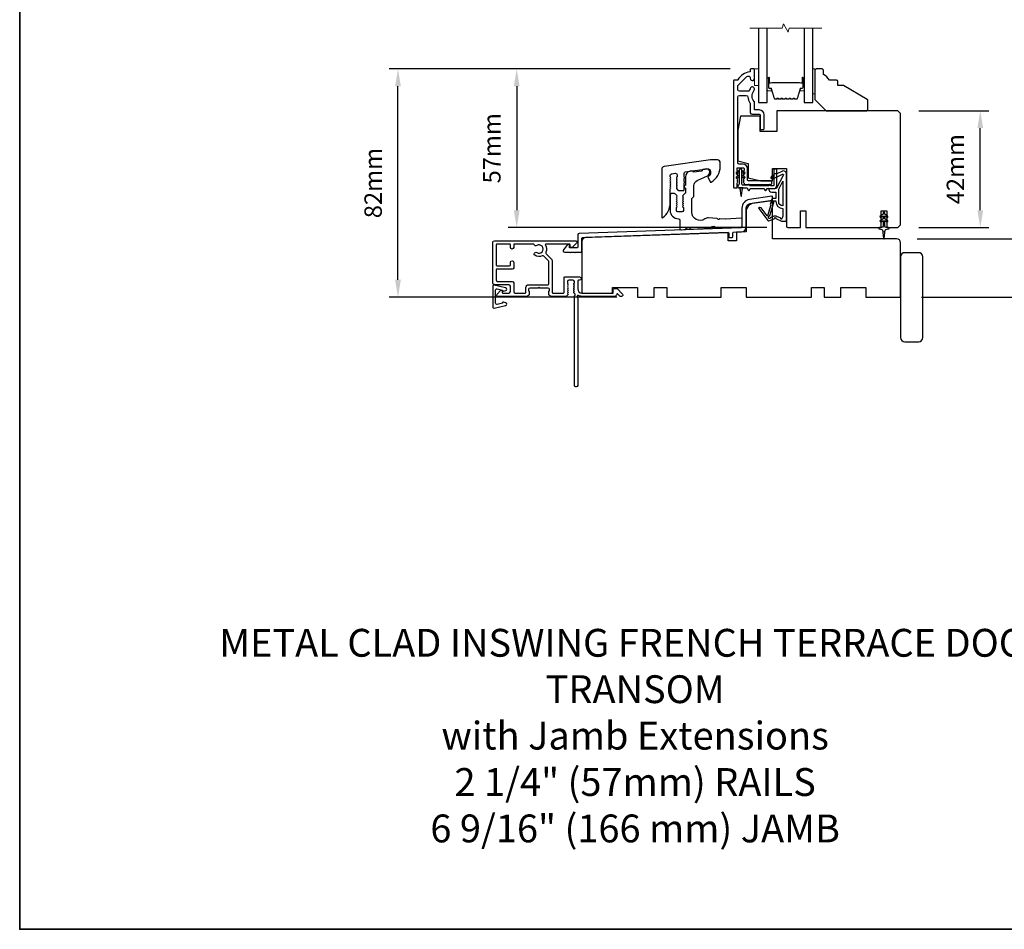
# Model space of a CAD drawing. Extents: x -10636 to 2013, y 1156 to 3623.
# Drawn here: x -10636 to -10282, y 2179 to 2506 of the extents above; entities that cross this region are included whole.
import ezdxf

# ---------------------------------------------------------------- set-up
doc = ezdxf.new("R2010")
doc.units = 0
doc.header["$LTSCALE"] = 250
doc.header["$MEASUREMENT"] = 0
doc.header["$PDMODE"] = 3
doc.header["$PDSIZE"] = -2
doc.layers.get('DEFPOINTS').update_dxf_attribs({"color": 2, "linetype": 'CONTINUOUS'})
for name, color, linetype, lineweight in [('2', 2, 'CONTINUOUS', 25), ('6', 6, 'CONTINUOUS', 5), ('8', 7, 'CONTINUOUS', 35), ('Break Line (ANSI)', 7, 'CONTINUOUS', 15), ('Butal', 9, 'CONTINUOUS', 15), ('Spacer Bar', 1, 'CONTINUOUS', 9), ('TEXT', 7, 'CONTINUOUS', 35), ('Visible (ANSI)', 7, 'CONTINUOUS', 25)]:
    doc.layers.add(name, color=color, linetype=linetype, lineweight=lineweight)
for name, color, linetype in [('DRAWING', 4, 'CONTINUOUS'), ('Glass', 6, 'CONTINUOUS'), ('MISCELLANEOUS', 6, 'CONTINUOUS')]:
    doc.layers.add(name, color=color, linetype=linetype)
doc.styles.add('Note Text (ISO)', font='tahoma.ttf')
doc.styles.add('ROMANS', font='romans')
doc.dimstyles.new('LWDEC', dxfattribs={"dimscale": 0.075, "dimtxt": 2.5, "dimasz": 2, "dimexe": 1.25, "dimexo": 3, "dimgap": 2, "dimtad": 1, "dimtoh": 1, "dimdec": 4, "dimzin": 11, "dimdsep": 46, "dimlunit": 5, "dimtxsty": 'ROMANS', "dimcen": 0, "dimdle": 1.5, "dimazin": 0, "dimtfac": 1, "dimtdec": 4, "dimtix": 1, "dimtmove": 0, "dimatfit": 3, "dimfxl": 0, "dimfrac": 2, "dimtzin": 0, "dimarcsym": 0})

# ---------------------------------------------------------------- blocks, each defined once
blk = doc.blocks.new('*D112')
at = {"layer": '2', "color": 0, "linetype": 'ByBlock', "lineweight": -2}
for p, q in [((-10265.2, 2433.76), (-10265.2, 2440.01)), ((-10313.14, 2427.51), (-10262.07, 2427.51)), ((-10265.2, 2406.51), (-10265.2, 2427.51)), ((-10311.64, 2406.51), (-10262.07, 2406.51)), ((-10265.2, 2400.26), (-10265.2, 2394.01))]:
    blk.add_line(p, q, dxfattribs=at)
at = {"layer": '2', "color": 0}
for points in [[(-10266.24, 2433.76), (-10264.16, 2433.76), (-10265.2, 2427.51)], [(-10266.24, 2400.26), (-10264.16, 2400.26), (-10265.2, 2406.51)]]:
    blk.add_solid(points, dxfattribs=at)
at = {"layer": 'DEFPOINTS', "color": 0}
for p in [(-10320.64, 2427.51), (-10265.2, 2427.51), (-10319.14, 2406.51)]:
    blk.add_point(p, dxfattribs=at)
at = {"layer": '2', "color": 0, "insert": (-10273.32, 2417.01), "char_height": 6.25, "attachment_point": 5, "rotation": 90, "style": 'ROMANS'}
blk.add_mtext('21mm', dxfattribs=at)
blk = doc.blocks.new('*D118')
at = {"layer": '2', "color": 0, "linetype": 'ByBlock', "lineweight": -2}
for p, q in [((-10380.39, 2488.51), (-10502.83, 2488.51)), ((-10499.71, 2412.76), (-10499.71, 2482.26)), ((-10421.14, 2406.51), (-10502.83, 2406.51))]:
    blk.add_line(p, q, dxfattribs=at)
at = {"layer": '2', "color": 0}
for points in [[(-10500.75, 2482.26), (-10498.67, 2482.26), (-10499.71, 2488.51)], [(-10500.75, 2412.76), (-10498.67, 2412.76), (-10499.71, 2406.51)]]:
    blk.add_solid(points, dxfattribs=at)
at = {"layer": 'DEFPOINTS', "color": 0}
for p in [(-10499.71, 2488.51), (-10372.89, 2488.51), (-10413.64, 2406.51)]:
    blk.add_point(p, dxfattribs=at)
at = {"layer": '2', "color": 0, "insert": (-10507.83, 2447.51), "char_height": 6.25, "attachment_point": 5, "rotation": 90, "style": 'ROMANS'}
blk.add_mtext('82mm', dxfattribs=at)
blk = doc.blocks.new('*D119')
at = {"layer": '2', "color": 0, "linetype": 'ByBlock', "lineweight": -2}
for p, q in [((-10380.39, 2488.51), (-10460.18, 2488.51)), ((-10457.06, 2482.26), (-10457.06, 2437.76)), ((-10367.14, 2431.51), (-10460.18, 2431.51))]:
    blk.add_line(p, q, dxfattribs=at)
at = {"layer": '2', "color": 0}
for points in [[(-10458.1, 2482.26), (-10456.01, 2482.26), (-10457.06, 2488.51)], [(-10458.1, 2437.76), (-10456.01, 2437.76), (-10457.06, 2431.51)]]:
    blk.add_solid(points, dxfattribs=at)
at = {"layer": 'DEFPOINTS', "color": 0}
for p in [(-10372.89, 2488.51), (-10457.06, 2431.51), (-10359.64, 2431.51)]:
    blk.add_point(p, dxfattribs=at)
at = {"layer": '2', "color": 0, "insert": (-10465.18, 2460.01), "char_height": 6.25, "attachment_point": 5, "rotation": 90, "style": 'ROMANS'}
blk.add_mtext('57mm', dxfattribs=at)
blk = doc.blocks.new('*D121')
at = {"layer": '2', "color": 0, "linetype": 'ByBlock', "lineweight": -2}
for p, q in [((-10312.64, 2473.51), (-10287.39, 2473.51)), ((-10290.51, 2437.76), (-10290.51, 2467.26)), ((-10312.64, 2431.51), (-10287.39, 2431.51))]:
    blk.add_line(p, q, dxfattribs=at)
at = {"layer": '2', "color": 0}
for points in [[(-10291.55, 2467.26), (-10289.47, 2467.26), (-10290.51, 2473.51)], [(-10291.55, 2437.76), (-10289.47, 2437.76), (-10290.51, 2431.51)]]:
    blk.add_solid(points, dxfattribs=at)
at = {"layer": 'DEFPOINTS', "color": 0}
for p in [(-10320.14, 2473.51), (-10290.51, 2473.51), (-10320.14, 2431.51)]:
    blk.add_point(p, dxfattribs=at)
at = {"layer": '2', "color": 0, "insert": (-10298.64, 2452.51), "char_height": 6.25, "attachment_point": 5, "rotation": 90, "style": 'ROMANS'}
blk.add_mtext('42mm', dxfattribs=at)

msp = doc.modelspace()

# ---------------------------------------------------------------- linework, layer by layer
at = {"layer": '6'}
for points in [[(-10371.64402, 2482.50755), (-10370.14402, 2482.50755), (-10370.14402, 2488.50755), (-10371.64402, 2488.50755)], [(-10349.89402, 2488.50755), (-10350.64402, 2488.50755), (-10350.64402, 2479.50755), (-10349.89402, 2479.50755)]]:
    msp.add_lwpolyline(points, close=True, dxfattribs=at)
at = {"layer": '8', "linetype": 'Continuous'}
msp.add_lwpolyline([(-10635.624, 2841.02614), (-10084.8616, 2841.02614), (-10084.8616, 2179.45452), (-10635.624, 2179.45452)], close=True, dxfattribs=at)
at = {"layer": 'Break Line (ANSI)', "flags": 128}
msp.add_lwpolyline([(-10373.31902, 2503.19466), (-10361.66197, 2503.19466), (-10361.26005, 2504.69466), (-10359.528, 2501.69466), (-10359.12608, 2503.19466), (-10347.46902, 2503.19466)], dxfattribs=at)
at = {"layer": 'Butal'}
for points in [[(-10367.04403, 2485.06704), (-10367.04403, 2480.88856, 0.414213562), (-10366.79403, 2480.63857), (-10365.46916, 2480.63857), (-10365.65576, 2481.24891, 0.329750547), (-10366.01504, 2481.51476), (-10366.13404, 2481.51476, -0.414213562), (-10366.64404, 2482.02476), (-10366.64404, 2485.31704), (-10366.79403, 2485.31704, 0.414213562)], [(-10353.74401, 2485.06704), (-10353.74401, 2480.88856, -0.414213562), (-10353.99401, 2480.63857), (-10355.31889, 2480.63857), (-10355.13229, 2481.24891, -0.329750547), (-10354.77301, 2481.51476), (-10354.65401, 2481.51476, 0.414213562), (-10354.14401, 2482.02476), (-10354.14401, 2485.31704), (-10353.99401, 2485.31704, -0.414213562)]]:
    msp.add_lwpolyline(points, format="xyb", close=True, dxfattribs=at)
at = {"layer": 'DRAWING', "color": 4}
msp.add_lwpolyline([(-10461.02756, 2409.858), (-10465.15098, 2410.8509, 0.4852511), (-10465.64462, 2410.46201), (-10465.64445, 2402.96204, 0.4852511), (-10465.15079, 2402.57317), (-10461.02742, 2403.56626, 0.777497282), (-10461.0151, 2404.53532), (-10461.8298, 2404.7536, 0.493145426), (-10462.1445, 2404.51211), (-10462.1445, 2404.32581), (-10464.02741, 2403.87232, -0.4852511), (-10464.64449, 2404.35841), (-10464.64459, 2409.06569, -0.4852511), (-10464.02754, 2409.5518), (-10462.1446, 2409.0984), (-10462.1446, 2408.91209, 0.493145426), (-10461.82989, 2408.67062), (-10461.01519, 2408.88894, 0.777957619), (-10461.02812, 2409.85813)], format="xyb", dxfattribs=at)
at = {"layer": 'Glass', "color": 1}
for points in [[(-10370.14402, 2503.19466), (-10370.14402, 2476.50755), (-10367.04402, 2476.50755), (-10367.04402, 2503.19466)], [(-10353.74402, 2503.19466), (-10353.74402, 2476.50755), (-10350.64402, 2476.50755), (-10350.64402, 2503.19466)]]:
    msp.add_lwpolyline(points, dxfattribs=at)
at = {"layer": 'MISCELLANEOUS', "color": 1}
for points in [[(-10363.96276, 2434.83313), (-10361.89402, 2433.86846), (-10360.14402, 2433.86846), (-10360.14402, 2450.86846, 0.548618787), (-10361.56664, 2451.77477), (-10363.60483, 2450.82434), (-10364.76776, 2450.83375), (-10364.55645, 2450.38059), (-10365.64402, 2449.87345), (-10365.22141, 2448.96714), (-10361.52855, 2450.68915, -0.719896989), (-10361.26743, 2450.414), (-10363.77902, 2445.69039, -0.244698443), (-10364.00734, 2445.53347), (-10364.94402, 2445.41846), (-10366.64402, 2445.50755, 0.400551771), (-10365.34545, 2444.26846), (-10363.94402, 2444.26846), (-10363.94402, 2442.01846), (-10364.94402, 2442.01846, 0.327819405), (-10365.42115, 2441.66797), (-10366.01921, 2439.75949, -0.414213562), (-10365.82264, 2439.3835), (-10366.85014, 2436.10464), (-10366.78917, 2436.02538, -1), (-10367.10623, 2435.7815), (-10369.24567, 2438.56293), (-10369.80484, 2438.73852, 0.244698443), (-10369.9867, 2438.70623), (-10370.06596, 2438.64526, 0.414213562), (-10370.10255, 2438.3648), (-10366.78437, 2434.05092, 0.339454259), (-10366.43145, 2433.9568), (-10364.32488, 2434.83226, -1.573839894)], [(-10361.44402, 2439.36483, -0.414213562), (-10362.94402, 2440.86483), (-10362.94402, 2445.34374), (-10361.44402, 2448.16483)], [(-10366.3515, 2434.8003), (-10366.71732, 2435.27589), (-10366.0913, 2435.85087), (-10364.6317, 2440.50865, 0.506228929), (-10364.82255, 2440.76846, -1), (-10364.82255, 2441.16846), (-10363.94402, 2441.16846), (-10363.94402, 2440.86483, 0.414213562), (-10361.44402, 2438.36483), (-10361.44402, 2435.61846), (-10361.7732, 2434.71405, -1.044613628), (-10362.1424, 2434.86698), (-10363.59462, 2435.54416, 0.210582811), (-10364.64292, 2435.56642), (-10366.00829, 2434.99899, -0.876976463)]]:
    msp.add_lwpolyline(points, format="xyb", close=True, dxfattribs=at)
msp.add_lwpolyline([(-10326.17063, 2433.58839), (-10325.44402, 2434.09716), (-10325.44402, 2432.00755, -0.414213562), (-10325.94402, 2431.50755), (-10326.76902, 2431.50755, 0.900404044), (-10326.821, 2431.01301), (-10325.84729, 2430.80605, -0.316498476), (-10325.65155, 2430.59522), (-10325.6236, 2430.38983, -0.453722949), (-10325.54241, 2429.79331), (-10325.24311, 2427.59407, 0.873124276), (-10325.04494, 2427.59407), (-10324.74563, 2429.79331, -0.453722949), (-10324.66445, 2430.38983), (-10324.6365, 2430.59522, -0.316498476), (-10324.44076, 2430.80605), (-10323.46705, 2431.01301, 0.900404044), (-10323.51902, 2431.50755), (-10324.34402, 2431.50755, -0.414213562), (-10324.84402, 2432.00755), (-10324.84402, 2434.09716), (-10324.11742, 2433.58839, 1), (-10323.83063, 2433.99797), (-10324.84402, 2434.70755), (-10324.84402, 2435.71716), (-10324.11742, 2435.20839, 1), (-10323.83063, 2435.61797), (-10324.84402, 2436.32755), (-10324.84402, 2436.70755, 1), (-10325.44402, 2436.70755), (-10325.44402, 2436.32755), (-10326.45742, 2435.61797, 1), (-10326.17063, 2435.20839), (-10325.44402, 2435.71716), (-10325.44402, 2434.70755), (-10326.45742, 2433.99797, 0.999999993), (-10326.17063, 2433.58839)], format="xyb", dxfattribs=at)
at = {"layer": 'Spacer Bar'}
for points in [[(-10359.27071, 2477.66185), (-10359.02695, 2477.85925, -0.354118573), (-10358.8671, 2477.85925), (-10358.62334, 2477.66185, 0.171831427), (-10358.54341, 2477.63355), (-10357.90382, 2477.63355, 0.171831427), (-10357.8239, 2477.66185), (-10357.58013, 2477.85925, -0.354118573), (-10357.42029, 2477.85925), (-10357.17652, 2477.66185, 0.171831427), (-10357.0966, 2477.63355), (-10356.50948, 2477.63355, 0.329750547), (-10356.21876, 2477.84867), (-10355.13462, 2481.39474, -0.329750547), (-10354.96459, 2481.52055), (-10354.44882, 2481.52055, 0.414213562), (-10354.14402, 2481.82535), (-10354.14402, 2485.31705, 1), (-10354.52502, 2485.31705), (-10354.52502, 2483.58455, -0.414213562), (-10354.65202, 2483.45755), (-10354.65202, 2483.50835), (-10355.15202, 2483.50835), (-10355.40864, 2483.60255), (-10365.37721, 2483.60255), (-10365.63602, 2483.50835), (-10366.13602, 2483.50835), (-10366.13602, 2483.45755, -0.414213562), (-10366.26302, 2483.58455), (-10366.26302, 2485.31705, 1), (-10366.64402, 2485.31705), (-10366.64402, 2481.82535, 0.414213562), (-10366.33922, 2481.52055), (-10365.82346, 2481.52055, -0.329750547), (-10365.65342, 2481.39474), (-10364.56928, 2477.84867, 0.329750547), (-10364.27857, 2477.63355), (-10363.69145, 2477.63355, 0.171831427), (-10363.61153, 2477.66185), (-10363.36776, 2477.85925, -0.354118573), (-10363.20792, 2477.85925), (-10362.96415, 2477.66185, 0.171831427), (-10362.88423, 2477.63355), (-10362.24463, 2477.63355, 0.171831427), (-10362.16471, 2477.66185), (-10361.92095, 2477.85925, -0.354118573), (-10361.7611, 2477.85925), (-10361.51734, 2477.66185, 0.171831427), (-10361.43741, 2477.63355), (-10360.79763, 2477.63355, 0.171831427), (-10360.71771, 2477.66185), (-10360.47395, 2477.85925, -0.354118573), (-10360.3141, 2477.85925), (-10360.07034, 2477.66185, 0.171831427), (-10359.99041, 2477.63355), (-10359.35063, 2477.63355, 0.171831427)], [(-10360.24217, 2477.94808, 0.354118573), (-10360.54588, 2477.94808), (-10360.78964, 2477.75068, -0.171831427), (-10360.79763, 2477.74785), (-10361.43741, 2477.74785, -0.171831427), (-10361.44541, 2477.75068), (-10361.68917, 2477.94808, 0.354118573), (-10361.99288, 2477.94808), (-10362.23664, 2477.75068, -0.171831427), (-10362.24463, 2477.74785), (-10362.88423, 2477.74785, -0.171831427), (-10362.89222, 2477.75068), (-10363.13598, 2477.94808, 0.354118573), (-10363.43969, 2477.94808), (-10363.68346, 2477.75068, -0.171831427), (-10363.69145, 2477.74785), (-10364.27857, 2477.74785, -0.329750547), (-10364.45998, 2477.88209), (-10365.54412, 2481.42815, 0.329750547), (-10365.82346, 2481.63485), (-10366.33922, 2481.63485, -0.414213562), (-10366.52972, 2481.82535), (-10366.52972, 2485.31705, -1), (-10366.37732, 2485.31705), (-10366.37732, 2483.58455, 0.414213562), (-10366.13602, 2483.34325), (-10365.82346, 2483.34325), (-10365.82346, 2483.45755), (-10365.62707, 2483.45755), (-10365.36825, 2483.55175), (-10355.41766, 2483.55175), (-10355.16105, 2483.45755), (-10354.96459, 2483.45755), (-10354.96459, 2483.34325), (-10354.65202, 2483.34325, 0.414213562), (-10354.41072, 2483.58455), (-10354.41072, 2485.31705, -1), (-10354.25832, 2485.31705), (-10354.25832, 2481.82535, -0.414213562), (-10354.44882, 2481.63485), (-10354.96459, 2481.63485, 0.329750547), (-10355.24393, 2481.42815), (-10356.32807, 2477.88209, -0.329750547), (-10356.50948, 2477.74785), (-10357.0966, 2477.74785, -0.171831427), (-10357.10459, 2477.75068), (-10357.34835, 2477.94808, 0.354118573), (-10357.65206, 2477.94808), (-10357.89583, 2477.75068, -0.171831427), (-10357.90382, 2477.74785), (-10358.54341, 2477.74785, -0.171831427), (-10358.55141, 2477.75068), (-10358.79517, 2477.94808, 0.354118573), (-10359.09888, 2477.94808), (-10359.34264, 2477.75068, -0.171831427), (-10359.35063, 2477.74785), (-10359.99041, 2477.74785, -0.171831427), (-10359.99841, 2477.75068)]]:
    msp.add_lwpolyline(points, format="xyb", close=True, dxfattribs=at)
at = {"layer": 'Visible (ANSI)', "color": 3}
for points in [[(-10377.70769, 2451.04922), (-10377.89402, 2451.25755), (-10377.70769, 2451.46588, 0.381966011), (-10377.70768, 2451.79922), (-10377.89402, 2452.00755), (-10377.89402, 2452.75755, -0.414213562), (-10377.64402, 2453.00755), (-10375.64402, 2453.00755, -0.414213562), (-10375.39402, 2452.75755), (-10375.39402, 2452.00755), (-10375.58036, 2451.79922, 0.381966011), (-10375.58036, 2451.46589), (-10375.39402, 2451.25755), (-10375.58036, 2451.04922, 0.381964437), (-10375.58036, 2450.71589), (-10375.39402, 2450.50755), (-10375.58036, 2450.29922, 0.381964437), (-10375.58036, 2449.96588), (-10375.39402, 2449.75755), (-10375.58036, 2449.54922, 0.381966011), (-10375.58036, 2449.21588), (-10375.39402, 2449.00755), (-10375.58036, 2448.79922, 0.381966011), (-10375.58036, 2448.46588), (-10375.39402, 2448.25755), (-10375.58036, 2448.04922, 0.381966011), (-10375.58036, 2447.71588), (-10375.39402, 2447.50755), (-10375.39402, 2447.25755, 0.414213562), (-10375.14402, 2447.00755), (-10365.69402, 2447.00755, 0.414213562), (-10365.39402, 2447.30755), (-10365.39402, 2448.00755, 0.414213562), (-10365.64402, 2448.25755), (-10373.89402, 2448.25755, -0.414213562), (-10374.14402, 2448.50755), (-10374.14402, 2452.75755, 0.414213562), (-10375.64402, 2454.25755), (-10377.14403, 2454.25755, -0.414213562), (-10377.64403, 2454.75755), (-10377.64403, 2478.35756, -0.414213562), (-10376.99403, 2479.00756), (-10374.62851, 2479.00756, -0.391621113), (-10373.98047, 2478.40804, 0.126929955), (-10373.25131, 2476.28104, -0.146731135), (-10373.14403, 2475.92332), (-10373.14403, 2472.75755, 0.414213562), (-10372.64403, 2472.25755), (-10369.89402, 2472.25755, -0.414213562), (-10369.64402, 2472.00755), (-10369.64402, 2467.00755, 0.414213562), (-10369.39402, 2466.75755), (-10368.39402, 2466.75755, 0.414213562), (-10368.14402, 2467.00755), (-10368.14402, 2472.00755, 0.414213562), (-10369.89402, 2473.75755), (-10371.39403, 2473.75755, -0.414213562), (-10371.64403, 2474.00755), (-10371.64403, 2476.41603, 0.175898212), (-10371.79541, 2476.83301, -0.357382526), (-10371.83342, 2480.6357, 0.170750438), (-10371.64403, 2481.17411), (-10371.64403, 2481.31755, 0.916531944), (-10373.13269, 2481.44747, -0.110196397), (-10373.17445, 2481.34692, 0.044655947), (-10373.57573, 2480.65229, -0.291941851), (-10373.80249, 2480.50755), (-10376.99402, 2480.50755, -0.414213562), (-10377.64402, 2481.15755), (-10377.64402, 2482.25755, -0.198912367), (-10377.45364, 2482.71717), (-10374.41614, 2485.75468, -0.706730796), (-10373.13992, 2485.14595, 1.053781067), (-10371.64402, 2485.06755), (-10371.64402, 2488.25755, 0.414213562), (-10371.89402, 2488.50755), (-10372.89402, 2488.50755, 0.414213562), (-10373.14402, 2488.25755), (-10373.14402, 2487.68557, -0.370385675), (-10373.35619, 2487.43845, 0.221527031), (-10377.57317, 2484.62755, -0.26172841), (-10377.78671, 2484.50755), (-10378.89402, 2484.50755, 0.414213562), (-10379.14402, 2484.25755), (-10379.14402, 2446.00755, 0.414213562), (-10378.89402, 2445.75755), (-10378.14402, 2445.75755, 0.414213562), (-10377.89402, 2446.00755), (-10377.89402, 2447.50755), (-10377.70769, 2447.71589, 0.381966011), (-10377.70769, 2448.04922), (-10377.89402, 2448.25755), (-10377.70769, 2448.46589, 0.381966011), (-10377.70769, 2448.79922), (-10377.89402, 2449.00755), (-10377.70769, 2449.21589, 0.381966011), (-10377.70769, 2449.54922), (-10377.89402, 2449.75755), (-10377.70769, 2449.96589, 0.381966011), (-10377.70769, 2450.29922), (-10377.89402, 2450.50755), (-10377.70769, 2450.71589, 0.381966011)], [(-10404.53624, 2435.10454, 0.236067977), (-10401.93624, 2440.30454), (-10401.93624, 2445.30454), (-10401.7499, 2445.51288, 0.381962862), (-10401.7499, 2445.84621), (-10401.93624, 2446.05455), (-10401.7499, 2446.26289, 0.381962862), (-10401.7499, 2446.59622), (-10401.93624, 2446.80455), (-10401.7499, 2447.01289, 0.381962862), (-10401.7499, 2447.34622), (-10401.93624, 2447.55456), (-10401.7499, 2447.7629, 0.381962862), (-10401.7499, 2448.09623), (-10401.93624, 2448.30456), (-10401.7499, 2448.5129, 0.381962862), (-10401.7499, 2448.84623), (-10401.93624, 2449.05457), (-10401.7499, 2449.2629, 0.381962862), (-10401.7499, 2449.59624), (-10401.93624, 2449.80457), (-10401.93624, 2450.30257, -0.373884679), (-10401.50583, 2450.7977), (-10400.00583, 2451.00852, -0.455726256), (-10399.43624, 2450.51338), (-10399.43624, 2449.80457), (-10399.62258, 2449.59624, 0.381962862), (-10399.62258, 2449.2629), (-10399.43624, 2449.05457), (-10399.62258, 2448.84623, 0.381962862), (-10399.62258, 2448.5129), (-10399.43624, 2448.30456), (-10399.62258, 2448.09623, 0.381962862), (-10399.62258, 2447.7629), (-10399.43624, 2447.55456), (-10399.62258, 2447.34622, 0.381962862), (-10399.62258, 2447.01289), (-10399.43624, 2446.80455), (-10399.62258, 2446.59622, 0.381962862), (-10399.62258, 2446.26289), (-10399.43624, 2446.05455), (-10399.62258, 2445.84621, 0.381962862), (-10399.62258, 2445.51288), (-10399.1381, 2444.97121, 0.213423202), (-10398.76542, 2444.80454), (-10397.18624, 2444.80454, 0.414213562), (-10396.93624, 2445.05454), (-10396.93624, 2447.55454), (-10396.68624, 2447.80454), (-10396.93624, 2448.05454), (-10396.93624, 2449.12454), (-10396.68624, 2449.37454), (-10396.93624, 2449.62454), (-10396.93624, 2451.00527, -0.373884679), (-10396.50583, 2451.50041), (-10388.57541, 2452.61496, -0.455726256), (-10387.43624, 2451.62469), (-10387.43624, 2451.30454, -0.255576221), (-10388.24201, 2449.83113, 0.375607338), (-10388.33369, 2449.51499), (-10387.6034, 2447.94888, 0.436411862), (-10387.25445, 2447.83654, 0.271187515), (-10383.93624, 2453.50454), (-10383.93624, 2454.80454, 0.414213562), (-10384.93624, 2455.80454), (-10387.43624, 2455.80454), (-10404.07541, 2453.46605, 0.373884679), (-10404.93624, 2452.47579), (-10404.93624, 2435.30454, 0.618033989)], [(-10389.46635, 2434.61115, -0.606698578), (-10394.18624, 2437.06919), (-10394.18624, 2441.83693, -0.198912367), (-10394.11302, 2442.0137), (-10393.50946, 2442.61726, 0.198912367), (-10393.43624, 2442.79403), (-10393.43624, 2446.58161, -0.29147342), (-10392.28148, 2448.39423), (-10388.55231, 2450.13317, 0.29147342), (-10387.68624, 2451.49263), (-10387.68624, 2451.58955, 0.455726256), (-10388.82541, 2452.57982), (-10390.22103, 2452.38368, 0.414213562), (-10390.43381, 2452.10132, -0.414213562), (-10390.64658, 2451.81896), (-10393.40631, 2451.4311, -0.414213562), (-10393.68867, 2451.64388, 0.414213562), (-10393.97103, 2451.85665), (-10394.71459, 2451.75215, 0.373884679), (-10396.43624, 2449.77161), (-10396.43624, 2446.70457, 1), (-10396.43624, 2445.70457), (-10396.43624, 2444.03667, -0.198912367), (-10396.50946, 2443.8599), (-10397.36302, 2443.00634, 0.398000468), (-10397.37258, 2442.6629), (-10397.18624, 2442.45457), (-10397.37258, 2442.24623, 0.381966017), (-10397.37258, 2441.9129), (-10397.18624, 2441.70457), (-10397.37258, 2441.49623, 0.381966017), (-10397.37258, 2441.1629), (-10397.18624, 2440.95457), (-10397.37258, 2440.74623, 0.381966017), (-10397.37258, 2440.4129), (-10397.18624, 2440.20457), (-10397.37258, 2439.99623, 0.381966017), (-10397.37258, 2439.6629), (-10397.18624, 2439.45457), (-10397.37258, 2439.24623, 0.381966017), (-10397.37258, 2438.9129), (-10397.18624, 2438.70457), (-10397.18624, 2437.70457, -0.414213562), (-10397.68624, 2437.20457), (-10399.18624, 2437.20457, -0.414213562), (-10399.68624, 2437.70457), (-10399.68624, 2438.70457), (-10399.4999, 2438.9129, 0.381966017), (-10399.4999, 2439.24623), (-10399.68624, 2439.45457), (-10399.4999, 2439.6629, 0.381966017), (-10399.4999, 2439.99623), (-10399.68624, 2440.20457), (-10399.4999, 2440.4129, 0.381966017), (-10399.4999, 2440.74623), (-10399.68624, 2440.95457), (-10399.4999, 2441.1629, 0.381966017), (-10399.4999, 2441.49623), (-10399.68624, 2441.70457), (-10399.4999, 2441.9129, 0.381966017), (-10399.4999, 2442.24623), (-10399.68624, 2442.45457), (-10399.4999, 2442.6629, 0.398000468), (-10399.50946, 2443.00634), (-10400.06124, 2443.55812, 0.198912367), (-10400.41479, 2443.70457), (-10401.43624, 2443.70457, 0.414213562), (-10401.93624, 2443.20457), (-10401.93624, 2437.70457, 0.414213562), (-10398.93624, 2434.70457, -0.414213562), (-10398.43624, 2434.20457), (-10398.43624, 2431.20789, 0.429633906), (-10397.91007, 2430.70857), (-10396.53433, 2430.78067, 0.198912367), (-10396.36163, 2430.86305), (-10395.88512, 2431.39226, -0.198912367), (-10395.71242, 2431.47464), (-10395.21311, 2431.50081, -0.198912367), (-10395.03274, 2431.43693), (-10394.50352, 2430.96043, 0.198912367), (-10394.32316, 2430.89655), (-10387.53433, 2431.25234, 0.198912367), (-10387.36163, 2431.33472), (-10386.88512, 2431.86393, -0.198912367), (-10386.71242, 2431.94631), (-10386.21311, 2431.97248, -0.198912367), (-10386.03274, 2431.9086), (-10385.50352, 2431.4321, 0.198912367), (-10385.32316, 2431.36822), (-10376.32316, 2431.83989, 0.398959546), (-10376.08624, 2432.08955), (-10376.08624, 2434.59298, 0.429633906), (-10376.34932, 2434.84264), (-10382.06007, 2434.54335, -0.030552763), (-10382.12112, 2434.54389), (-10384.07688, 2434.68065, 0.198912367), (-10384.25833, 2434.61993), (-10384.42222, 2434.47746, -0.414213562), (-10384.77492, 2434.50213), (-10384.91738, 2434.66602, 0.198912367), (-10385.08862, 2434.75139), (-10388.18024, 2434.96758, 0.171743899)], [(-10376.14399, 2438.48408), (-10376.14399, 2431.69751, -0.404026226), (-10376.38527, 2431.44766), (-10434.66147, 2429.41261, 0.404026226), (-10435.14402, 2428.91292), (-10435.14402, 2424.45565, -0.414213562), (-10435.39402, 2424.20565), (-10437.89402, 2424.20565, -0.414213562), (-10438.14402, 2424.45565), (-10438.14402, 2425.20565, 0.414213562), (-10438.39402, 2425.45565), (-10438.77064, 2425.45565), (-10440.28803, 2423.51348, 0.624869352), (-10439.89402, 2422.70565), (-10437.96402, 2422.70565), (-10437.71402, 2422.45565), (-10437.46402, 2422.70565), (-10436.39402, 2422.70565), (-10436.14402, 2422.45565), (-10435.89402, 2422.70565), (-10433.89402, 2422.70565, 0.414213562), (-10433.64402, 2422.95565), (-10433.64402, 2427.7058, -0.404026226), (-10433.40275, 2427.95565), (-10381.15272, 2429.78026, -0.424474816), (-10380.89399, 2429.53042), (-10380.89399, 2428.19408, 0.414213562), (-10380.64399, 2427.94408), (-10379.64399, 2427.94408, 0.414213562), (-10379.39399, 2428.19408), (-10379.39399, 2429.60026, -0.404026226), (-10379.15272, 2429.8501), (-10376.33292, 2429.94857, 0.404026226), (-10374.64399, 2431.69751), (-10374.64399, 2438.48408, -0.373884679), (-10373.20211, 2440.14278), (-10365.31616, 2441.25108, 0.373884679), (-10365.14399, 2441.44913), (-10365.14399, 2442.55994, 0.455726256), (-10365.37183, 2442.75799), (-10373.41087, 2441.62818, 0.373884679)], [(-10436.22864, 2407.10067, 0.487967145), (-10436.1693, 2407.72847), (-10436.51574, 2408.05582, -0.406222545), (-10436.53038, 2408.4042), (-10436.34404, 2408.61254), (-10436.53038, 2408.82087, -0.381962862), (-10436.53038, 2409.1542), (-10436.34404, 2409.36254), (-10436.53038, 2409.57088, -0.381962862), (-10436.53038, 2409.90421), (-10436.34404, 2410.11254), (-10436.53038, 2410.32088, -0.381962862), (-10436.53038, 2410.65421), (-10436.34404, 2410.86255), (-10436.53038, 2411.07089, -0.381962862), (-10436.53038, 2411.40422), (-10436.34404, 2411.61255), (-10436.34404, 2412.10755, 0.414213562), (-10436.84404, 2412.60755), (-10438.34402, 2412.60755, 0.414213562), (-10438.84402, 2412.10755), (-10438.84402, 2411.61255), (-10438.65768, 2411.40422, -0.381962862), (-10438.65768, 2411.07089), (-10438.84402, 2410.86255), (-10438.65768, 2410.65421, -0.381962862), (-10438.65768, 2410.32088), (-10438.84402, 2410.11254), (-10438.65768, 2409.90421, -0.381962862), (-10438.65768, 2409.57088), (-10438.84402, 2409.36254), (-10438.65768, 2409.1542, -0.381962862), (-10438.65768, 2408.82087), (-10438.84402, 2408.61254), (-10438.65768, 2408.4042, -0.406222545), (-10438.67232, 2408.05582), (-10438.84402, 2407.89358), (-10438.65768, 2407.68524, -0.382913147), (-10438.65824, 2407.3513), (-10438.99887, 2406.97299, -0.212556562), (-10439.37044, 2406.80755), (-10444.54402, 2406.80755, -0.414213562), (-10445.54402, 2407.80755), (-10445.54402, 2408.52017, -0.239931648), (-10445.44108, 2408.72234, 0.726330026), (-10445.79402, 2409.80755), (-10448.79402, 2409.80755), (-10449.04402, 2410.05755), (-10449.29402, 2409.80755), (-10452.29402, 2409.80755, 0.726330026), (-10452.64697, 2408.72234, -0.239931648), (-10452.54402, 2408.52017), (-10452.54402, 2407.80755, -0.414213562), (-10453.54402, 2406.80755), (-10463.74402, 2406.80755, -0.668178638), (-10464.09758, 2407.66111), (-10462.7708, 2408.98788, -0.668178638), (-10462.34402, 2408.81111), (-10462.34402, 2408.25755, 0.414213562), (-10462.09402, 2408.00755), (-10459.84402, 2408.00755, 0.414213562), (-10459.34402, 2408.50755), (-10459.34402, 2410.50755, 0.414213562), (-10459.84402, 2411.00755), (-10464.89402, 2411.00755, -0.414213562), (-10465.64402, 2411.75755), (-10465.64402, 2426.20755, -0.414213562), (-10465.04402, 2426.80755), (-10435.89402, 2426.80755, -0.668178638), (-10435.54047, 2425.954), (-10437.06369, 2424.43078, -0.198912367), (-10437.24047, 2424.35755), (-10437.64402, 2424.35755, -0.414213562), (-10437.89402, 2424.60755), (-10437.89402, 2425.35755, 0.414213562), (-10438.14402, 2425.60755), (-10446.53404, 2425.60755, 0.587264251), (-10446.74675, 2425.2262, -0.252070021), (-10446.5949, 2422.67099, 0.314792722), (-10446.49491, 2422.10696), (-10444.49047, 2420.10253, -0.198912367), (-10444.34402, 2419.74897), (-10444.34402, 2408.25755, 0.414213562), (-10444.09402, 2408.00755), (-10440.29402, 2408.00755, 0.414213562), (-10440.04402, 2408.25755), (-10440.04402, 2413.55755, -0.414213562), (-10439.79402, 2413.80755), (-10434.49402, 2413.80755, -1), (-10434.49402, 2412.60755), (-10434.89402, 2412.60755, 0.414213562), (-10435.14402, 2412.35755), (-10435.14402, 2409.50755, 0.414213562), (-10433.64402, 2408.00755), (-10422.39402, 2408.00755), (-10422.39402, 2409.40724, -0.414213562), (-10422.14402, 2409.65724), (-10421.14402, 2409.65724, -0.198912367), (-10420.96725, 2409.58402), (-10419.04047, 2407.65724, -0.668178638), (-10419.39402, 2406.80369), (-10419.78042, 2406.80369, -0.198912367), (-10419.9572, 2406.87691), (-10420.72158, 2407.6413, 0.634998788), (-10421.14728, 2407.48778, -0.387181828), (-10421.89402, 2406.80755), (-10433.65223, 2406.80755, -0.116930802), (-10434.86444, 2407.09497, 0.949781314), (-10435.25941, 2406.40049, -0.255924141), (-10435.14402, 2406.18983), (-10435.14402, 2374.80755, -0.414213562), (-10435.64402, 2374.30755), (-10435.84402, 2374.30755, -0.414213562), (-10436.34402, 2374.80755), (-10436.34402, 2406.89001, -0.255924141)]]:
    msp.add_lwpolyline(points, format="xyb", close=True, dxfattribs=at)
at = {"layer": 'Visible (ANSI)'}
for points in [[(-10349.89402, 2488.00755), (-10349.89402, 2477.50755), (-10345.89402, 2473.50755), (-10331.39402, 2473.50755, 0.414213562), (-10330.89402, 2474.00755), (-10330.89402, 2477.15209, 0.267949192), (-10331.14402, 2477.5851), (-10339.66996, 2482.50755), (-10341.66996, 2482.50755), (-10341.66996, 2484.00755, 0.414213562), (-10342.16996, 2484.50755), (-10344.66996, 2484.50755, 0.153056814), (-10346.89402, 2486.50755), (-10346.89402, 2488.00755, 0.414213562), (-10347.39402, 2488.50755), (-10349.39402, 2488.50755, 0.414213562)], [(-10359.64402, 2431.50755), (-10355.14402, 2431.50755), (-10355.14402, 2437.50755), (-10353.14402, 2437.50755), (-10353.14402, 2431.50755), (-10326.14402, 2431.50755), (-10326.14402, 2437.50755), (-10324.14402, 2437.50755), (-10324.14402, 2431.50755), (-10320.14402, 2431.50755), (-10319.14402, 2432.50755), (-10319.14402, 2472.50755), (-10320.14402, 2473.50755), (-10363.64402, 2473.50755), (-10363.64402, 2466.00755), (-10369.64402, 2466.00755), (-10369.64402, 2471.50755), (-10376.64402, 2471.50755), (-10377.64402, 2466.50755), (-10377.64402, 2455.44253), (-10373.89402, 2454.50755), (-10373.89402, 2449.37953), (-10369.39402, 2448.25755), (-10365.14402, 2448.25755), (-10365.14402, 2452.75755), (-10360.14402, 2452.75755), (-10360.14402, 2432.00755, 0.414213562)], [(-10371.9109, 2440.30653, 0.373884679), (-10374.64402, 2437.16243), (-10374.64402, 2430.00755), (-10378.14402, 2429.88533), (-10378.14402, 2426.75755), (-10381.14402, 2426.75755), (-10381.14402, 2429.78057), (-10432.19637, 2427.99778, 0.404026226), (-10433.64402, 2426.49869), (-10433.64402, 2408.00755), (-10422.64402, 2408.00755), (-10422.64402, 2410.00755), (-10413.64402, 2410.00755), (-10413.64402, 2406.50755), (-10407.64402, 2406.50755), (-10407.64402, 2410.00755), (-10403.14402, 2410.00755), (-10403.14402, 2406.50755), (-10383.64402, 2406.50755), (-10383.64402, 2410.00755), (-10374.64402, 2410.00755), (-10374.64402, 2406.50755), (-10351.14402, 2406.50755), (-10351.14402, 2410.00755), (-10346.64402, 2410.00755), (-10346.64402, 2406.50755), (-10340.64402, 2406.50755), (-10340.64402, 2410.00755), (-10331.64402, 2410.00755), (-10331.64402, 2406.50755), (-10319.14402, 2406.50755), (-10319.14402, 2426.00755, 0.414213562), (-10320.64402, 2427.50755), (-10365.14402, 2427.50755), (-10365.14402, 2441.25755)], [(-10312.64404, 2422.50752), (-10317.64403, 2422.50752, 0.414213562), (-10319.14402, 2421.00752), (-10319.14402, 2392.00758, 0.414213562), (-10317.64403, 2390.50758), (-10312.64404, 2390.50758, 0.414213562), (-10311.14404, 2392.00758), (-10311.14404, 2421.00752, 0.414213562)]]:
    msp.add_lwpolyline(points, format="xyb", close=True, dxfattribs=at)
at = {"layer": 'Visible (ANSI)', "color": 1}
for points in [[(-10377.88063, 2450.88839), (-10377.15402, 2451.39716), (-10377.15402, 2452.00755), (-10378.16742, 2451.29797, 1)], [(-10373.82529, 2446.89208), (-10373.8647, 2446.80755), (-10375.89402, 2446.80755, -0.414213562), (-10376.14402, 2447.05755), (-10376.14402, 2452.25755, 0.414213562), (-10376.39402, 2452.50755), (-10376.89402, 2452.50755, 0.414213562), (-10377.14402, 2452.25755), (-10377.14402, 2447.05755, -0.414213562), (-10377.39402, 2446.80755, 0.414213562), (-10377.64402, 2446.55755), (-10377.64402, 2446.05755, 0.414213562), (-10377.39402, 2445.80755), (-10374.29291, 2445.80755), (-10373.8706, 2444.9019, 0.637070261), (-10373.41745, 2444.9019), (-10373.13503, 2445.50755), (-10368.15302, 2445.50755), (-10367.8706, 2444.9019, 0.637070261), (-10367.41745, 2444.9019), (-10367.13503, 2445.50755), (-10364.64402, 2445.50755, 0.414213562), (-10363.64402, 2446.50755), (-10363.64402, 2452.25755, 0.414213562), (-10363.89402, 2452.50755), (-10364.39402, 2452.50755, 0.414213562), (-10364.64402, 2452.25755), (-10364.64402, 2446.75755, -0.414213562), (-10364.89402, 2446.50755), (-10365.78346, 2446.50755), (-10365.96276, 2446.89208, 0.637070261), (-10366.32529, 2446.89208), (-10366.50459, 2446.50755), (-10373.28346, 2446.50755), (-10373.46276, 2446.89208, 0.637070261)], [(-10375.40742, 2450.88839, 1), (-10375.12063, 2451.29797), (-10376.13402, 2452.00755), (-10376.13402, 2451.39716)], [(-10378.16742, 2449.68758, 1), (-10377.88063, 2449.278), (-10377.15402, 2449.78678), (-10377.15402, 2450.39716)], [(-10375.40742, 2449.278, 1), (-10375.12063, 2449.68758), (-10376.13402, 2450.39716), (-10376.13402, 2449.78678)], [(-10365.38063, 2449.228), (-10364.65402, 2449.73678), (-10364.65402, 2450.34716), (-10365.66742, 2449.63758, 1)], [(-10376.83908, 2445.35578, -0.387927591), (-10376.764, 2444.82153), (-10376.49305, 2442.89363, 0.869286738), (-10376.295, 2442.89363), (-10376.02405, 2444.82153, -0.387927591), (-10375.94897, 2445.35578), (-10375.91695, 2445.58356, -0.346007864), (-10375.69402, 2445.79755), (-10377.09402, 2445.79755, -0.346007864), (-10376.8711, 2445.58356)]]:
    msp.add_lwpolyline(points, format="xyb", close=True, dxfattribs=at)
at = {"layer": 'Visible (ANSI)', "color": 3}
msp.add_lwpolyline([(-10449.87318, 2422.55755, 1.863324958), (-10449.87318, 2425.05755, -0.520280642), (-10450.788, 2425.41638, 0.346237262), (-10451.03098, 2425.60755), (-10457.89402, 2425.60755, 0.414213562), (-10458.14402, 2425.35755), (-10458.14402, 2424.40755, -1), (-10459.34402, 2424.40755), (-10459.34402, 2425.35755, 0.414213562), (-10459.59402, 2425.60755), (-10464.19402, 2425.60755, 0.414213562), (-10464.44402, 2425.35755), (-10464.44402, 2418.05755, 0.414213562), (-10464.19402, 2417.80755), (-10459.59402, 2417.80755, 0.414213562), (-10459.34402, 2418.05755), (-10459.34402, 2419.00755, -1), (-10458.14402, 2419.00755), (-10458.14402, 2417.10755, -0.414213562), (-10458.64402, 2416.60755), (-10464.19402, 2416.60755, 0.414213562), (-10464.44402, 2416.35755), (-10464.44402, 2412.70755, 0.414213562), (-10463.94402, 2412.20755), (-10458.64402, 2412.20755, -0.414213562), (-10458.14402, 2411.70755), (-10458.14402, 2408.50755, 0.414213562), (-10457.64402, 2408.00755), (-10453.99402, 2408.00755, 0.414213562), (-10453.74402, 2408.25755), (-10453.74402, 2410.00755, -0.414213562), (-10452.74402, 2411.00755), (-10445.79402, 2411.00755, 0.414213562), (-10445.54402, 2411.25755), (-10445.54402, 2419.35547, 0.198912367), (-10445.61725, 2419.53225), (-10447.34344, 2421.25843, 0.314792722), (-10447.90746, 2421.35842, -0.260721859), (-10450.53651, 2421.55755, -1.000000007), (-10449.87318, 2422.55755)], format="xyb", dxfattribs=at)

# ---------------------------------------------------------------- texts
at = {"layer": 'TEXT', "insert": (-10414.50992, 2287.36959), "char_height": 9.99998, "width": 321.2272961, "attachment_point": 2, "style": 'Note Text (ISO)'}
msp.add_mtext('\\A1;METAL CLAD INSWING FRENCH TERRACE DOOR TRANSOM\\Pwith Jamb Extensions\\P2 1/4" (57mm) RAILS\\P6 9/16" (166 mm) JAMB', dxfattribs=at)

# ---------------------------------------------------------------- dimensions: what is measured, and where the dimension line sits
at = {"layer": '2'}
for base, p1, p2, picture, middle in [((-10499.70773, 2488.50755), (-10413.64402, 2406.50755), (-10372.89402, 2488.50755), '*D118', (-10507.83273, 2447.50755)), ((-10457.05513, 2431.50755), (-10372.89402, 2488.50755), (-10359.64402, 2431.50755), '*D119', (-10465.18013, 2460.00755)), ((-10290.51153, 2473.50755), (-10320.14402, 2431.50755), (-10320.14402, 2473.50755), '*D121', (-10298.63653, 2452.50755)), ((-10265.19858, 2427.50755), (-10319.14402, 2406.50755), (-10320.64402, 2427.50755), '*D112', (-10273.32358, 2417.00755))]:
    dim = msp.add_linear_dim(base=base, p1=p1, p2=p2, angle=90, dimstyle='LWDEC', override={"dimscale": 2.5, "dimasz": 2.5, "dimdec": 0, "dimlunit": 2, "dimpost": 'mm', "dimtdec": 0, "dimarcsym": 1}, dxfattribs=at)
    dim.commit()
    dim.dimension.update_dxf_attribs({"geometry": picture, "text_midpoint": middle})

doc.saveas('drawing.dxf')
